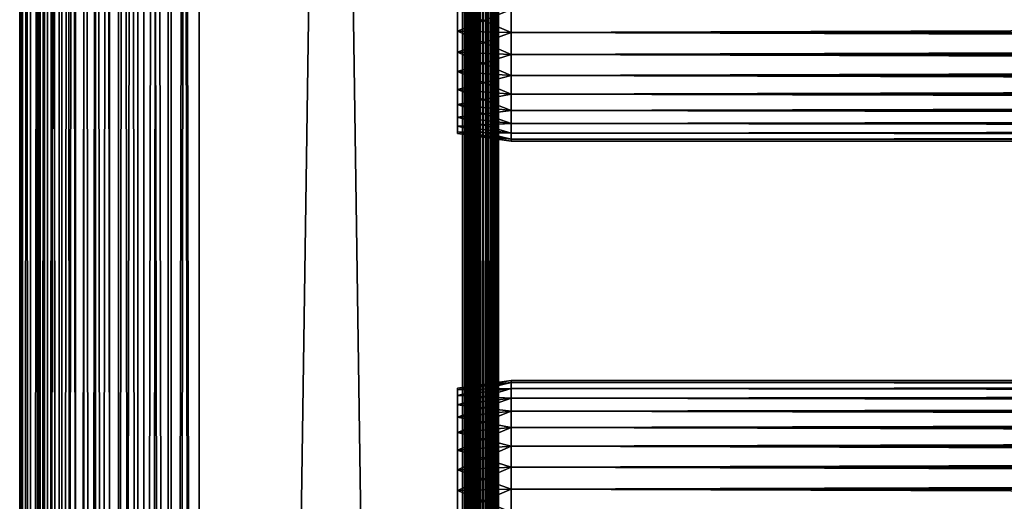
# Model space of a CAD drawing. Extents: x 0 to 658, y 0 to 1505.
# Drawn here: x 0 to 82, y 578 to 618 of the extents above; entities that cross this region are included whole.
import ezdxf

# ---------------------------------------------------------------- set-up
doc = ezdxf.new("R2010")
doc.units = 0
doc.header["$MEASUREMENT"] = 0
doc.layers.get('0').update_dxf_attribs({"linetype": 'CONTINUOUS'})

msp = doc.modelspace()

# ---------------------------------------------------------------- linework, layer by layer
for points in [[(0.227869, 1.80006, 69.714188), (0.227869, 1488.800049, 69.714188), (0, 1488.800049, 67.109467)], [(0.227869, 1.80006, 69.714188), (0, 1488.800049, 67.109467), (0, 1.80006, 67.109467)], [(0, 1.80006, 67.109467), (0, 1488.800049, 67.109467), (0.227869, 1488.800049, 64.504738)], [(0, 1.80006, 67.109467), (0.227869, 1488.800049, 64.504738), (0.227869, 1.80006, 64.504738)], [(0.90459, 1.80006, 72.239769), (0.90459, 1488.800049, 72.239769), (0.227869, 1488.800049, 69.714188)], [(0.90459, 1.80006, 72.239769), (0.227869, 1488.800049, 69.714188), (0.227869, 1.80006, 69.714188)], [(0.227869, 1.80006, 64.504738), (0.227869, 1488.800049, 64.504738), (0.90459, 1488.800049, 61.97916)], [(0.227869, 1.80006, 64.504738), (0.90459, 1488.800049, 61.97916), (0.90459, 1.80006, 61.97916)], [(2.0096, 1.80006, 74.609467), (2.0096, 1488.800049, 74.609467), (0.90459, 1488.800049, 72.239769)], [(2.0096, 1.80006, 74.609467), (0.90459, 1488.800049, 72.239769), (0.90459, 1.80006, 72.239769)], [(0.90459, 1.80006, 61.97916), (0.90459, 1488.800049, 61.97916), (2.0096, 1488.800049, 59.60947)], [(0.90459, 1.80006, 61.97916), (2.0096, 1488.800049, 59.60947), (2.0096, 1.80006, 59.60947)], [(1.70508, 1.80006, 64.765221), (1.70508, 1488.800049, 64.765221), (1.499981, 1.80006, 67.109467)], [(1.499981, 1.80006, 67.109467), (1.70508, 1488.800049, 64.765221), (1.499981, 1488.800049, 67.109467)], [(1.499981, 1.80006, 67.109467), (1.499981, 1488.800049, 67.109467), (1.70508, 1.80006, 69.45372)], [(1.70508, 1.80006, 69.45372), (1.499981, 1488.800049, 67.109467), (1.70508, 1488.800049, 69.45372)], [(2.31415, 1.80006, 62.492191), (2.31415, 1488.800049, 62.492191), (1.70508, 1.80006, 64.765221)], [(1.70508, 1.80006, 64.765221), (2.31415, 1488.800049, 62.492191), (1.70508, 1488.800049, 64.765221)], [(1.70508, 1.80006, 69.45372), (1.70508, 1488.800049, 69.45372), (2.31415, 1.80006, 71.726738)], [(2.31415, 1.80006, 71.726738), (1.70508, 1488.800049, 69.45372), (2.31415, 1488.800049, 71.726738)], [(3.509313, 1.80006, 76.751282), (3.509313, 1488.800049, 76.751282), (2.0096, 1488.800049, 74.609467)], [(3.509313, 1.80006, 76.751282), (2.0096, 1488.800049, 74.609467), (2.0096, 1.80006, 74.609467)], [(2.0096, 1.80006, 59.60947), (2.0096, 1488.800049, 59.60947), (3.509313, 1488.800049, 57.467651)], [(2.0096, 1.80006, 59.60947), (3.509313, 1488.800049, 57.467651), (3.509313, 1.80006, 57.467651)], [(3.308654, 1.80006, 60.35947), (3.308654, 1488.800049, 60.35947), (2.31415, 1.80006, 62.492191)], [(2.31415, 1.80006, 62.492191), (3.308654, 1488.800049, 60.35947), (2.31415, 1488.800049, 62.492191)], [(2.31415, 1.80006, 71.726738), (2.31415, 1488.800049, 71.726738), (3.308654, 1.80006, 73.859467)], [(3.308654, 1.80006, 73.859467), (2.31415, 1488.800049, 71.726738), (3.308654, 1488.800049, 73.859467)], [(4.658401, 1.80006, 58.431831), (4.658401, 1488.800049, 58.431831), (3.308654, 1.80006, 60.35947)], [(3.308654, 1.80006, 60.35947), (4.658401, 1488.800049, 58.431831), (3.308654, 1488.800049, 60.35947)], [(3.308654, 1.80006, 73.859467), (3.308654, 1488.800049, 73.859467), (4.658401, 1.80006, 75.787102)], [(4.658401, 1.80006, 75.787102), (3.308654, 1488.800049, 73.859467), (4.658401, 1488.800049, 75.787102)], [(5.358189, 1.80006, 78.600128), (5.358189, 1488.800049, 78.600128), (3.509313, 1488.800049, 76.751282)], [(5.358189, 1.80006, 78.600128), (3.509313, 1488.800049, 76.751282), (3.509313, 1.80006, 76.751282)], [(3.509313, 1.80006, 57.467651), (3.509313, 1488.800049, 57.467651), (5.358189, 1488.800049, 55.618801)], [(3.509313, 1.80006, 57.467651), (5.358189, 1488.800049, 55.618801), (5.358189, 1.80006, 55.618801)], [(6.322354, 1.80006, 56.767872), (6.322354, 1488.800049, 56.767872), (4.658401, 1.80006, 58.431831)], [(4.658401, 1.80006, 58.431831), (6.322354, 1488.800049, 56.767872), (4.658401, 1488.800049, 58.431831)], [(4.658401, 1.80006, 75.787102), (4.658401, 1488.800049, 75.787102), (6.322354, 1.80006, 77.451073)], [(6.322354, 1.80006, 77.451073), (4.658401, 1488.800049, 75.787102), (6.322354, 1488.800049, 77.451073)], [(7.499993, 1.80006, 80.099854), (7.499993, 1488.800049, 80.099854), (5.358189, 1488.800049, 78.600128)], [(7.499993, 1.80006, 80.099854), (5.358189, 1488.800049, 78.600128), (5.358189, 1.80006, 78.600128)], [(5.358189, 1.80006, 55.618801), (5.358189, 1488.800049, 55.618801), (7.499993, 1488.800049, 54.11908)], [(5.358189, 1.80006, 55.618801), (7.499993, 1488.800049, 54.11908), (7.499993, 1.80006, 54.11908)], [(8.249998, 1.80006, 55.418121), (8.249998, 1488.800049, 55.418121), (6.322354, 1.80006, 56.767872)], [(6.322354, 1.80006, 56.767872), (8.249998, 1488.800049, 55.418121), (6.322354, 1488.800049, 56.767872)], [(6.322354, 1.80006, 77.451073), (6.322354, 1488.800049, 77.451073), (8.249998, 1.80006, 78.800812)], [(8.249998, 1.80006, 78.800812), (6.322354, 1488.800049, 77.451073), (8.249998, 1488.800049, 78.800812)], [(9.869695, 1.80006, 81.204849), (9.869695, 1488.800049, 81.204849), (7.499993, 1488.800049, 80.099854)], [(9.869695, 1.80006, 81.204849), (7.499993, 1488.800049, 80.099854), (7.499993, 1.80006, 80.099854)], [(7.499993, 1.80006, 54.11908), (7.499993, 1488.800049, 54.11908), (9.869695, 1488.800049, 53.01408)], [(7.499993, 1.80006, 54.11908), (9.869695, 1488.800049, 53.01408), (9.869695, 1.80006, 53.01408)], [(10.38271, 1.80006, 54.423618), (10.38271, 1488.800049, 54.423618), (8.249998, 1.80006, 55.418121)], [(8.249998, 1.80006, 55.418121), (10.38271, 1488.800049, 54.423618), (8.249998, 1488.800049, 55.418121)], [(8.249998, 1.80006, 78.800812), (8.249998, 1488.800049, 78.800812), (10.38271, 1.80006, 79.795319)], [(10.38271, 1.80006, 79.795319), (8.249998, 1488.800049, 78.800812), (10.38271, 1488.800049, 79.795319)], [(12.39526, 1.80006, 81.881577), (12.39526, 1488.800049, 81.881577), (9.869695, 1488.800049, 81.204849)], [(12.39526, 1.80006, 81.881577), (9.869695, 1488.800049, 81.204849), (9.869695, 1.80006, 81.204849)], [(9.869695, 1.80006, 53.01408), (9.869695, 1488.800049, 53.01408), (12.39526, 1488.800049, 52.337349)], [(9.869695, 1.80006, 53.01408), (12.39526, 1488.800049, 52.337349), (12.39526, 1.80006, 52.337349)], [(12.65574, 1.80006, 53.81456), (12.65574, 1488.800049, 53.81456), (10.38271, 1.80006, 54.423618)], [(10.38271, 1.80006, 54.423618), (12.65574, 1488.800049, 53.81456), (10.38271, 1488.800049, 54.423618)], [(10.38271, 1.80006, 79.795319), (10.38271, 1488.800049, 79.795319), (12.65574, 1.80006, 80.404373)], [(12.65574, 1.80006, 80.404373), (10.38271, 1488.800049, 79.795319), (12.65574, 1488.800049, 80.404373)], [(14.99999, 1.80006, 82.109467), (14.99999, 1488.800049, 82.109467), (12.39526, 1488.800049, 81.881577)], [(14.99999, 1.80006, 82.109467), (12.39526, 1488.800049, 81.881577), (12.39526, 1.80006, 81.881577)], [(12.39526, 1.80006, 52.337349), (12.39526, 1488.800049, 52.337349), (14.99999, 1488.800049, 52.10947)], [(12.39526, 1.80006, 52.337349), (14.99999, 1488.800049, 52.10947), (14.99999, 1.80006, 52.10947)], [(14.99999, 1.80006, 53.60947), (14.99999, 1488.800049, 53.60947), (12.65574, 1.80006, 53.81456)], [(12.65574, 1.80006, 53.81456), (14.99999, 1488.800049, 53.60947), (12.65574, 1488.800049, 53.81456)], [(12.65574, 1.80006, 80.404373), (12.65574, 1488.800049, 80.404373), (14.99999, 1.80006, 80.609467)], [(14.99999, 1.80006, 80.609467), (12.65574, 1488.800049, 80.404373), (14.99999, 1488.800049, 80.609467)], [(37, 1.80006, 52.10947), (14.99999, 1.80006, 52.10947), (37, 1488.800049, 52.10947)], [(37, 1488.800049, 52.10947), (14.99999, 1.80006, 52.10947), (14.99999, 1488.800049, 52.10947)], [(14.99999, 1.80006, 82.109467), (37, 1.80006, 82.109467), (14.99999, 1488.800049, 82.109467)], [(14.99999, 1488.800049, 82.109467), (37, 1.80006, 82.109467), (37, 1488.800049, 82.109467)], [(14.99999, 1.80006, 53.60947), (37, 1.80006, 53.60947), (14.99999, 1488.800049, 53.60947)], [(14.99999, 1488.800049, 53.60947), (37, 1.80006, 53.60947), (37, 1488.800049, 53.60947)], [(37, 1.80006, 80.609467), (14.99999, 1.80006, 80.609467), (37, 1488.800049, 80.609467)], [(37, 1488.800049, 80.609467), (14.99999, 1.80006, 80.609467), (14.99999, 1488.800049, 80.609467)], [(37, 1.80006, 52.10947), (37, 1488.800049, 52.10947), (37.52095, 1488.800049, 52.155041)], [(37, 1.80006, 52.10947), (37.52095, 1488.800049, 52.155041), (37.52095, 1.80006, 52.155041)], [(37.52095, 1.80006, 82.063889), (37.52095, 1488.800049, 82.063889), (37, 1488.800049, 82.109467)], [(37.52095, 1.80006, 82.063889), (37, 1488.800049, 82.109467), (37, 1.80006, 82.109467)], [(37.260471, 1488.800049, 80.586678), (37.260471, 1.80006, 80.586678), (37, 1488.800049, 80.609467)], [(37, 1488.800049, 80.609467), (37.260471, 1.80006, 80.586678), (37, 1.80006, 80.609467)], [(37.51302, 1488.800049, 80.518997), (37.51302, 1.80006, 80.518997), (37.260471, 1488.800049, 80.586678)], [(37.260471, 1488.800049, 80.586678), (37.51302, 1.80006, 80.518997), (37.260471, 1.80006, 80.586678)], [(37.749981, 1488.800049, 80.408501), (37.749981, 1.80006, 80.408501), (37.51302, 1488.800049, 80.518997)], [(37.51302, 1488.800049, 80.518997), (37.749981, 1.80006, 80.408501), (37.51302, 1.80006, 80.518997)], [(37.52095, 1.80006, 52.155041), (37.52095, 1488.800049, 52.155041), (38.026031, 1488.800049, 52.29039)], [(37.52095, 1.80006, 52.155041), (38.026031, 1488.800049, 52.29039), (38.026031, 1.80006, 52.29039)], [(38.026031, 1.80006, 81.928543), (38.026031, 1488.800049, 81.928543), (37.52095, 1488.800049, 82.063889)], [(38.026031, 1.80006, 81.928543), (37.52095, 1488.800049, 82.063889), (37.52095, 1.80006, 82.063889)], [(37.964169, 1488.800049, 80.25853), (37.964169, 1.80006, 80.25853), (37.749981, 1488.800049, 80.408501)], [(37.749981, 1488.800049, 80.408501), (37.964169, 1.80006, 80.25853), (37.749981, 1.80006, 80.408501)], [(38.149059, 1488.800049, 80.073647), (38.149059, 1.80006, 80.073647), (37.964169, 1488.800049, 80.25853)], [(37.964169, 1488.800049, 80.25853), (38.149059, 1.80006, 80.073647), (37.964169, 1.80006, 80.25853)], [(38.026031, 1.80006, 52.29039), (38.026031, 1488.800049, 52.29039), (38.499981, 1488.800049, 52.511391)], [(38.026031, 1.80006, 52.29039), (38.499981, 1488.800049, 52.511391), (38.499981, 1.80006, 52.511391)], [(38.499981, 1.80006, 81.707542), (38.499981, 1488.800049, 81.707542), (38.026031, 1488.800049, 81.928543)], [(38.499981, 1.80006, 81.707542), (38.026031, 1488.800049, 81.928543), (38.026031, 1.80006, 81.928543)], [(38.299019, 1488.800049, 79.859467), (38.299019, 1.80006, 79.859467), (38.149059, 1488.800049, 80.073647)], [(38.149059, 1488.800049, 80.073647), (38.299019, 1.80006, 79.859467), (38.149059, 1.80006, 80.073647)], [(38.409531, 1488.800049, 79.622498), (38.409531, 1.80006, 79.622498), (38.299019, 1488.800049, 79.859467)], [(38.299019, 1488.800049, 79.859467), (38.409531, 1.80006, 79.622498), (38.299019, 1.80006, 79.859467)], [(38.477211, 1488.800049, 79.369942), (38.477211, 1.80006, 79.369942), (38.409531, 1488.800049, 79.622498)], [(38.409531, 1488.800049, 79.622498), (38.477211, 1.80006, 79.369942), (38.409531, 1.80006, 79.622498)], [(38.477211, 1488.800049, 79.369942), (38.499981, 766.299988, 79.109467), (38.477211, 1.80006, 79.369942)], [(38.499981, 1.80006, 52.511391), (38.499981, 1488.800049, 52.511391), (38.92836, 1488.800049, 52.811329)], [(38.499981, 1.80006, 52.511391), (38.92836, 1488.800049, 52.811329), (38.92836, 1.80006, 52.811329)], [(38.92836, 1.80006, 81.4076), (38.92836, 1488.800049, 81.4076), (38.499981, 1488.800049, 81.707542)], [(38.92836, 1.80006, 81.4076), (38.499981, 1488.800049, 81.707542), (38.499981, 1.80006, 81.707542)], [(38.92836, 1.80006, 52.811329), (38.92836, 1488.800049, 52.811329), (39.298119, 1488.800049, 53.181099)], [(38.92836, 1.80006, 52.811329), (39.298119, 1488.800049, 53.181099), (39.298119, 1.80006, 53.181099)], [(39.298119, 1.80006, 81.037827), (39.298119, 1488.800049, 81.037827), (38.92836, 1488.800049, 81.4076)], [(39.298119, 1.80006, 81.037827), (38.92836, 1488.800049, 81.4076), (38.92836, 1.80006, 81.4076)], [(39.298119, 1.80006, 53.181099), (39.298119, 1488.800049, 53.181099), (39.59808, 1488.800049, 53.60947)], [(39.298119, 1.80006, 53.181099), (39.59808, 1488.800049, 53.60947), (39.59808, 1.80006, 53.60947)], [(39.59808, 1.80006, 80.609467), (39.59808, 1488.800049, 80.609467), (39.298119, 1488.800049, 81.037827)], [(39.59808, 1.80006, 80.609467), (39.298119, 1488.800049, 81.037827), (39.298119, 1.80006, 81.037827)], [(39.59808, 1.80006, 53.60947), (39.59808, 1488.800049, 53.60947), (39.819061, 1488.800049, 54.083408)], [(39.59808, 1.80006, 53.60947), (39.819061, 1488.800049, 54.083408), (39.819061, 1.80006, 54.083408)], [(39.819061, 1.80006, 80.135529), (39.819061, 1488.800049, 80.135529), (39.59808, 1488.800049, 80.609467)], [(39.819061, 1.80006, 80.135529), (39.59808, 1488.800049, 80.609467), (39.59808, 1.80006, 80.609467)], [(39.819061, 1.80006, 54.083408), (39.819061, 1488.800049, 54.083408), (39.954418, 1488.800049, 54.58852)], [(39.819061, 1.80006, 54.083408), (39.954418, 1488.800049, 54.58852), (39.954418, 1.80006, 54.58852)], [(39.954418, 1.80006, 79.630409), (39.954418, 1488.800049, 79.630409), (39.819061, 1488.800049, 80.135529)], [(39.954418, 1.80006, 79.630409), (39.819061, 1488.800049, 80.135529), (39.819061, 1.80006, 80.135529)], [(39.954418, 1488.800049, 54.58852), (39.999989, 724.299988, 55.10947), (39.999989, 598.299988, 55.10947)], [(39.954418, 1488.800049, 54.58852), (39.999989, 598.299988, 55.10947), (39.954418, 1.80006, 54.58852)], [(39.999989, 724.299988, 79.109467), (39.954418, 1488.800049, 79.630409), (39.954418, 1.80006, 79.630409)], [(38.499981, 766.299988, 79.109467), (38.499981, 724.299988, 79.109467), (38.477211, 1.80006, 79.369942)], [(38.499981, 724.299988, 79.109467), (38.499981, 598.299988, 79.109467), (38.477211, 1.80006, 79.369942)], [(38.499981, 703.30011, 77.959473), (38.499981, 598.299988, 78.53447), (38.499981, 724.299988, 78.53447)], [(38.499981, 598.299988, 55.10947), (38.499981, 703.30011, 56.259472), (38.499981, 724.299988, 55.10947)], [(38.499981, 598.299988, 78.53447), (38.499981, 598.299988, 79.109467), (38.499981, 724.299988, 79.109467)], [(38.499981, 598.299988, 78.53447), (38.499981, 724.299988, 79.109467), (38.499981, 724.299988, 78.53447)], [(39.954418, 1.80006, 79.630409), (39.999989, 598.299988, 79.109467), (39.999989, 724.299988, 79.109467)], [(39.999989, 724.299988, 55.10947), (39.999989, 619.30011, 56.259472), (39.999989, 598.299988, 55.10947)], [(39.999989, 619.30011, 77.959473), (39.999989, 724.299988, 78.53447), (39.999989, 598.299988, 78.53447)], [(39.999989, 724.299988, 78.53447), (39.999989, 724.299988, 79.109467), (39.999989, 598.299988, 78.53447)], [(39.999989, 598.299988, 78.53447), (39.999989, 724.299988, 79.109467), (39.999989, 598.299988, 79.109467)], [(38.499981, 701.416016, 77.794632), (38.499981, 598.299988, 78.53447), (38.499981, 703.30011, 77.959473)], [(38.499981, 598.299988, 55.10947), (38.499981, 701.416016, 56.424301), (38.499981, 703.30011, 56.259472)], [(38.499981, 701.416016, 77.794632), (38.499981, 699.589111, 77.30513), (38.499981, 598.299988, 78.53447)], [(38.499981, 699.589111, 56.913799), (38.499981, 701.416016, 56.424301), (38.499981, 598.299988, 55.10947)], [(38.499981, 598.299988, 78.53447), (38.499981, 699.589111, 77.30513), (38.499981, 697.875, 76.505836)], [(38.499981, 699.589111, 56.913799), (38.499981, 598.299988, 55.10947), (38.499981, 697.875, 57.713089)], [(38.499981, 598.299988, 78.53447), (38.499981, 697.875, 76.505836), (38.499981, 619.30011, 77.959473)], [(38.499981, 697.875, 57.713089), (38.499981, 598.299988, 55.10947), (38.499981, 696.325806, 58.797878)], [(38.499981, 598.299988, 55.10947), (38.499981, 619.30011, 56.259472), (38.499981, 696.325806, 58.797878)], [(41.067299, 619.30011, 78.109467), (36.567299, 619.30011, 77.477028), (36.567299, 617.499695, 77.319527)], [(41.067299, 619.30011, 78.109467), (36.567299, 617.499695, 77.319527), (41.067299, 617.389893, 77.942352)], [(41.067299, 617.389893, 56.276581), (36.567299, 617.499695, 56.89941), (36.567299, 619.30011, 56.741901)], [(41.067299, 617.389893, 56.276581), (36.567299, 619.30011, 56.741901), (41.067299, 619.30011, 56.10947)], [(38.499981, 617.416016, 77.794632), (38.499981, 598.299988, 78.53447), (38.499981, 619.30011, 77.959473)], [(38.499981, 598.299988, 55.10947), (38.499981, 617.416016, 56.424301), (38.499981, 619.30011, 56.259472)], [(39.999989, 598.299988, 55.10947), (39.999989, 619.30011, 56.259472), (39.999989, 617.416016, 56.424301)], [(39.999989, 619.30011, 77.959473), (39.999989, 598.299988, 78.53447), (39.999989, 617.416016, 77.794632)], [(41.067299, 619.30011, 56.10947), (616.933289, 619.30011, 56.10947), (616.933289, 617.389893, 56.276581)], [(41.067299, 619.30011, 56.10947), (616.933289, 617.389893, 56.276581), (41.067299, 617.389893, 56.276581)], [(41.067299, 617.389893, 77.942352), (616.933289, 617.389893, 77.942352), (616.933289, 619.30011, 78.109467)], [(41.067299, 617.389893, 77.942352), (616.933289, 619.30011, 78.109467), (41.067299, 619.30011, 78.109467)], [(41.067299, 617.389893, 77.942352), (36.567299, 617.499695, 77.319527), (36.567299, 615.754089, 76.851791)], [(41.067299, 615.537781, 56.77285), (36.567299, 615.754089, 57.367142), (36.567299, 617.499695, 56.89941)], [(41.067299, 615.537781, 56.77285), (36.567299, 617.499695, 56.89941), (41.067299, 617.389893, 56.276581)], [(41.067299, 617.389893, 77.942352), (36.567299, 615.754089, 76.851791), (41.067299, 615.537781, 77.446083)], [(38.499981, 615.589111, 77.30513), (38.499981, 598.299988, 78.53447), (38.499981, 617.416016, 77.794632)], [(38.499981, 615.589111, 56.913799), (38.499981, 617.416016, 56.424301), (38.499981, 598.299988, 55.10947)], [(39.999989, 598.299988, 55.10947), (39.999989, 617.416016, 56.424301), (39.999989, 615.589111, 56.913799)], [(39.999989, 617.416016, 77.794632), (39.999989, 598.299988, 78.53447), (39.999989, 615.589111, 77.30513)], [(41.067299, 617.389893, 56.276581), (616.933289, 617.389893, 56.276581), (616.933289, 615.537781, 56.77285)], [(41.067299, 617.389893, 56.276581), (616.933289, 615.537781, 56.77285), (41.067299, 615.537781, 56.77285)], [(41.067299, 615.537781, 77.446083), (616.933289, 615.537781, 77.446083), (616.933289, 617.389893, 77.942352)], [(41.067299, 615.537781, 77.446083), (616.933289, 617.389893, 77.942352), (41.067299, 617.389893, 77.942352)], [(41.067299, 615.537781, 77.446083), (36.567299, 615.754089, 76.851791), (36.567299, 614.116272, 76.088043)], [(41.067299, 613.799988, 57.583191), (36.567299, 614.116272, 58.13089), (36.567299, 615.754089, 57.367142)], [(41.067299, 613.799988, 57.583191), (36.567299, 615.754089, 57.367142), (41.067299, 615.537781, 56.77285)], [(41.067299, 615.537781, 77.446083), (36.567299, 614.116272, 76.088043), (41.067299, 613.799988, 76.63575)], [(38.499981, 615.589111, 77.30513), (38.499981, 613.875, 76.505836), (38.499981, 598.299988, 78.53447)], [(38.499981, 615.589111, 56.913799), (38.499981, 598.299988, 55.10947), (38.499981, 613.875, 57.713089)], [(39.999989, 598.299988, 55.10947), (39.999989, 615.589111, 56.913799), (39.999989, 613.875, 57.713089)], [(39.999989, 598.299988, 78.53447), (39.999989, 613.875, 76.505836), (39.999989, 615.589111, 77.30513)], [(41.067299, 615.537781, 56.77285), (616.933289, 615.537781, 56.77285), (616.933289, 613.799988, 57.583191)], [(41.067299, 615.537781, 56.77285), (616.933289, 613.799988, 57.583191), (41.067299, 613.799988, 57.583191)], [(41.067299, 613.799988, 76.63575), (616.933289, 613.799988, 76.63575), (616.933289, 615.537781, 77.446083)], [(41.067299, 613.799988, 76.63575), (616.933289, 615.537781, 77.446083), (41.067299, 615.537781, 77.446083)], [(41.067299, 613.799988, 76.63575), (36.567299, 614.116272, 76.088043), (36.567299, 612.635925, 75.051483)], [(41.067299, 612.22937, 58.68298), (36.567299, 612.635925, 59.16745), (36.567299, 614.116272, 58.13089)], [(41.067299, 612.22937, 58.68298), (36.567299, 614.116272, 58.13089), (41.067299, 613.799988, 57.583191)], [(41.067299, 613.799988, 76.63575), (36.567299, 612.635925, 75.051483), (41.067299, 612.22937, 75.53595)], [(38.499981, 598.299988, 78.53447), (38.499981, 613.875, 76.505836), (38.499981, 612.325806, 75.421051)], [(38.499981, 613.875, 57.713089), (38.499981, 598.299988, 55.10947), (38.499981, 612.325806, 58.797878)], [(39.999989, 613.875, 57.713089), (39.999989, 612.325806, 58.797878), (39.999989, 598.299988, 55.10947)], [(39.999989, 598.299988, 78.53447), (39.999989, 612.325806, 75.421051), (39.999989, 613.875, 76.505836)], [(41.067299, 613.799988, 57.583191), (616.933289, 613.799988, 57.583191), (616.933289, 612.22937, 58.68298)], [(41.067299, 613.799988, 57.583191), (616.933289, 612.22937, 58.68298), (41.067299, 612.22937, 58.68298)], [(41.067299, 612.22937, 75.53595), (616.933289, 612.22937, 75.53595), (616.933289, 613.799988, 76.63575)], [(41.067299, 612.22937, 75.53595), (616.933289, 613.799988, 76.63575), (41.067299, 613.799988, 76.63575)], [(41.067299, 612.22937, 75.53595), (36.567299, 612.635925, 75.051483), (36.567299, 611.357971, 73.773613)], [(41.067299, 610.873596, 60.038799), (36.567299, 611.357971, 60.44532), (36.567299, 612.635925, 59.16745)], [(41.067299, 610.873596, 60.038799), (36.567299, 612.635925, 59.16745), (41.067299, 612.22937, 58.68298)], [(41.067299, 612.22937, 75.53595), (36.567299, 611.357971, 73.773613), (41.067299, 610.873596, 74.18013)], [(38.499981, 598.299988, 78.53447), (38.499981, 612.325806, 75.421051), (38.499981, 610.988403, 74.08371)], [(38.499981, 598.299988, 55.10947), (38.499981, 610.988403, 60.13522), (38.499981, 612.325806, 58.797878)], [(39.999989, 598.299988, 55.10947), (39.999989, 612.325806, 58.797878), (39.999989, 610.988403, 60.13522)], [(39.999989, 610.988403, 74.08371), (39.999989, 612.325806, 75.421051), (39.999989, 598.299988, 78.53447)], [(41.067299, 612.22937, 58.68298), (616.933289, 612.22937, 58.68298), (616.933289, 610.873596, 60.038799)], [(41.067299, 612.22937, 58.68298), (616.933289, 610.873596, 60.038799), (41.067299, 610.873596, 60.038799)], [(41.067299, 610.873596, 74.18013), (616.933289, 610.873596, 74.18013), (616.933289, 612.22937, 75.53595)], [(41.067299, 610.873596, 74.18013), (616.933289, 612.22937, 75.53595), (41.067299, 612.22937, 75.53595)], [(41.067299, 610.873596, 74.18013), (36.567299, 611.357971, 73.773613), (36.567299, 610.321472, 72.293251)], [(41.067299, 609.773804, 61.60947), (36.567299, 610.321472, 61.925678), (36.567299, 611.357971, 60.44532)], [(41.067299, 609.773804, 61.60947), (36.567299, 611.357971, 60.44532), (41.067299, 610.873596, 60.038799)], [(41.067299, 610.873596, 74.18013), (36.567299, 610.321472, 72.293251), (41.067299, 609.773804, 72.609467)], [(41.067299, 609.773804, 72.609467), (36.567299, 610.321472, 72.293251), (36.567299, 609.557678, 70.65538)], [(41.067299, 608.963379, 63.34724), (36.567299, 609.557678, 63.563549), (36.567299, 610.321472, 61.925678)], [(41.067299, 608.963379, 63.34724), (36.567299, 610.321472, 61.925678), (41.067299, 609.773804, 61.60947)], [(38.499981, 609.903687, 72.53447), (38.499981, 598.299988, 78.53447), (38.499981, 610.988403, 74.08371)], [(38.499981, 598.299988, 55.10947), (38.499981, 609.903687, 61.684471), (38.499981, 610.988403, 60.13522)], [(39.999989, 598.299988, 55.10947), (39.999989, 610.988403, 60.13522), (39.999989, 609.903687, 61.684471)], [(39.999989, 598.299988, 78.53447), (39.999989, 609.903687, 72.53447), (39.999989, 610.988403, 74.08371)], [(41.067299, 610.873596, 60.038799), (616.933289, 610.873596, 60.038799), (616.933289, 609.773804, 61.60947)], [(41.067299, 610.873596, 60.038799), (616.933289, 609.773804, 61.60947), (41.067299, 609.773804, 61.60947)], [(41.067299, 609.773804, 72.609467), (616.933289, 609.773804, 72.609467), (616.933289, 610.873596, 74.18013)], [(41.067299, 609.773804, 72.609467), (616.933289, 610.873596, 74.18013), (41.067299, 610.873596, 74.18013)], [(41.067299, 609.773804, 72.609467), (36.567299, 609.557678, 70.65538), (41.067299, 608.963379, 70.871689)], [(41.067299, 608.963379, 70.871689), (36.567299, 609.557678, 70.65538), (36.567299, 609.090027, 68.909767)], [(41.067299, 608.467224, 65.199341), (36.567299, 609.090027, 65.309158), (36.567299, 609.557678, 63.563549)], [(41.067299, 608.467224, 65.199341), (36.567299, 609.557678, 63.563549), (41.067299, 608.963379, 63.34724)], [(38.499981, 609.10437, 70.820381), (38.499981, 598.299988, 78.53447), (38.499981, 609.903687, 72.53447)], [(38.499981, 609.10437, 63.398548), (38.499981, 609.903687, 61.684471), (38.499981, 598.299988, 55.10947)], [(39.999989, 609.903687, 61.684471), (39.999989, 609.10437, 63.398548), (39.999989, 598.299988, 55.10947)], [(39.999989, 598.299988, 78.53447), (39.999989, 609.10437, 70.820381), (39.999989, 609.903687, 72.53447)], [(41.067299, 609.773804, 61.60947), (616.933289, 609.773804, 61.60947), (616.933289, 608.963379, 63.34724)], [(41.067299, 609.773804, 61.60947), (616.933289, 608.963379, 63.34724), (41.067299, 608.963379, 63.34724)], [(41.067299, 608.963379, 70.871689), (616.933289, 608.963379, 70.871689), (616.933289, 609.773804, 72.609467)], [(41.067299, 608.963379, 70.871689), (616.933289, 609.773804, 72.609467), (41.067299, 609.773804, 72.609467)], [(41.067299, 608.963379, 70.871689), (36.567299, 609.090027, 68.909767), (41.067299, 608.467224, 69.0196)], [(41.067299, 608.467224, 69.0196), (36.567299, 609.090027, 68.909767), (36.567299, 608.932495, 67.109467)], [(41.067299, 608.299988, 67.109467), (36.567299, 608.932495, 67.109467), (36.567299, 609.090027, 65.309158)], [(41.067299, 608.299988, 67.109467), (36.567299, 609.090027, 65.309158), (41.067299, 608.467224, 65.199341)], [(41.067299, 608.467224, 69.0196), (36.567299, 608.932495, 67.109467), (41.067299, 608.299988, 67.109467)], [(38.499981, 609.10437, 70.820381), (38.499981, 608.614929, 68.993553), (38.499981, 598.299988, 78.53447)], [(38.499981, 598.299988, 55.10947), (38.499981, 608.614929, 65.22538), (38.499981, 609.10437, 63.398548)], [(39.999989, 598.299988, 55.10947), (39.999989, 609.10437, 63.398548), (39.999989, 608.614929, 65.22538)], [(39.999989, 608.614929, 68.993553), (39.999989, 609.10437, 70.820381), (39.999989, 598.299988, 78.53447)], [(41.067299, 608.963379, 63.34724), (616.933289, 608.963379, 63.34724), (616.933289, 608.467224, 65.199341)], [(41.067299, 608.963379, 63.34724), (616.933289, 608.467224, 65.199341), (41.067299, 608.467224, 65.199341)], [(41.067299, 608.467224, 69.0196), (616.933289, 608.467224, 69.0196), (616.933289, 608.963379, 70.871689)], [(41.067299, 608.467224, 69.0196), (616.933289, 608.963379, 70.871689), (41.067299, 608.963379, 70.871689)], [(38.499981, 598.299988, 78.53447), (38.499981, 608.614929, 68.993553), (38.499981, 608.450073, 67.109467)], [(38.499981, 598.299988, 55.10947), (38.499981, 608.450073, 67.109467), (38.499981, 608.614929, 65.22538)], [(38.499981, 598.299988, 78.53447), (38.499981, 608.450073, 67.109467), (38.499981, 598.299988, 55.10947)], [(39.999989, 598.299988, 55.10947), (39.999989, 608.614929, 65.22538), (39.999989, 598.299988, 78.53447)], [(39.999989, 598.299988, 78.53447), (39.999989, 608.614929, 65.22538), (39.999989, 608.450073, 67.109467)], [(39.999989, 598.299988, 78.53447), (39.999989, 608.450073, 67.109467), (39.999989, 608.614929, 68.993553)], [(41.067299, 608.467224, 65.199341), (616.933289, 608.467224, 65.199341), (616.933289, 608.299988, 67.109467)], [(41.067299, 608.467224, 65.199341), (616.933289, 608.299988, 67.109467), (41.067299, 608.299988, 67.109467)], [(41.067299, 608.299988, 67.109467), (616.933289, 608.299988, 67.109467), (616.933289, 608.467224, 69.0196)], [(41.067299, 608.299988, 67.109467), (616.933289, 608.467224, 69.0196), (41.067299, 608.467224, 69.0196)], [(38.477211, 1.80006, 79.369942), (38.499981, 598.299988, 79.109467), (38.499981, 556.299988, 79.109467)], [(38.499981, 587.985229, 68.993553), (38.499981, 587.495728, 70.820381), (38.499981, 598.299988, 78.53447)], [(38.499981, 598.299988, 78.53447), (38.499981, 587.495728, 70.820381), (38.499981, 586.696411, 72.53447)], [(38.499981, 598.299988, 78.53447), (38.499981, 586.696411, 72.53447), (38.499981, 585.611572, 74.08371)], [(38.499981, 585.611572, 74.08371), (38.499981, 584.274292, 75.421051), (38.499981, 598.299988, 78.53447)], [(38.499981, 598.299988, 78.53447), (38.499981, 584.274292, 75.421051), (38.499981, 582.724976, 76.505836)], [(38.499981, 598.299988, 78.53447), (38.499981, 582.724976, 76.505836), (38.499981, 581.010925, 77.30513)], [(38.499981, 581.010925, 77.30513), (38.499981, 579.184082, 77.794632), (38.499981, 598.299988, 78.53447)], [(38.499981, 598.299988, 78.53447), (38.499981, 579.184082, 77.794632), (38.499981, 577.299988, 77.959473)], [(38.499981, 598.299988, 78.53447), (38.499981, 577.299988, 77.959473), (38.499981, 556.299988, 78.53447)], [(38.499981, 556.299988, 55.10947), (38.499981, 577.299988, 56.259472), (38.499981, 598.299988, 55.10947)], [(38.499981, 577.299988, 56.259472), (38.499981, 579.184082, 56.424301), (38.499981, 598.299988, 55.10947)], [(38.499981, 598.299988, 55.10947), (38.499981, 579.184082, 56.424301), (38.499981, 581.010925, 56.913799)], [(38.499981, 598.299988, 55.10947), (38.499981, 581.010925, 56.913799), (38.499981, 582.724976, 57.713089)], [(38.499981, 582.724976, 57.713089), (38.499981, 584.274292, 58.797878), (38.499981, 598.299988, 55.10947)], [(38.499981, 598.299988, 55.10947), (38.499981, 584.274292, 58.797878), (38.499981, 585.611572, 60.13522)], [(38.499981, 598.299988, 55.10947), (38.499981, 585.611572, 60.13522), (38.499981, 586.696411, 61.684471)], [(38.499981, 586.696411, 61.684471), (38.499981, 587.495728, 63.398548), (38.499981, 598.299988, 55.10947)], [(38.499981, 598.299988, 55.10947), (38.499981, 587.495728, 63.398548), (38.499981, 587.985229, 65.22538)], [(38.499981, 598.299988, 55.10947), (38.499981, 587.985229, 65.22538), (38.499981, 598.299988, 78.53447)], [(38.499981, 598.299988, 78.53447), (38.499981, 587.985229, 65.22538), (38.499981, 588.150024, 67.109467)], [(38.499981, 598.299988, 78.53447), (38.499981, 588.150024, 67.109467), (38.499981, 587.985229, 68.993553)], [(38.499981, 556.299988, 78.53447), (38.499981, 556.299988, 79.109467), (38.499981, 598.299988, 79.109467)], [(38.499981, 556.299988, 78.53447), (38.499981, 598.299988, 79.109467), (38.499981, 598.299988, 78.53447)], [(39.954418, 1.80006, 54.58852), (39.999989, 598.299988, 55.10947), (39.999989, 556.299988, 55.10947)], [(39.954418, 1.80006, 79.630409), (39.999989, 556.299988, 79.109467), (39.999989, 598.299988, 79.109467)], [(39.999989, 581.010925, 56.913799), (39.999989, 598.299988, 55.10947), (39.999989, 582.724976, 57.713089)], [(39.999989, 582.724976, 57.713089), (39.999989, 598.299988, 55.10947), (39.999989, 584.274292, 58.797878)], [(39.999989, 581.010925, 56.913799), (39.999989, 579.184082, 56.424301), (39.999989, 598.299988, 55.10947)], [(39.999989, 598.299988, 55.10947), (39.999989, 579.184082, 56.424301), (39.999989, 577.299988, 56.259472)], [(39.999989, 598.299988, 55.10947), (39.999989, 577.299988, 56.259472), (39.999989, 556.299988, 55.10947)], [(39.999989, 587.495728, 70.820381), (39.999989, 598.299988, 78.53447), (39.999989, 586.696411, 72.53447)], [(39.999989, 586.696411, 72.53447), (39.999989, 598.299988, 78.53447), (39.999989, 585.611572, 74.08371)], [(39.999989, 587.495728, 63.398548), (39.999989, 586.696411, 61.684471), (39.999989, 598.299988, 55.10947)], [(39.999989, 598.299988, 55.10947), (39.999989, 586.696411, 61.684471), (39.999989, 585.611572, 60.13522)], [(39.999989, 598.299988, 55.10947), (39.999989, 585.611572, 60.13522), (39.999989, 584.274292, 58.797878)], [(39.999989, 581.010925, 77.30513), (39.999989, 582.724976, 76.505836), (39.999989, 598.299988, 78.53447)], [(39.999989, 598.299988, 78.53447), (39.999989, 582.724976, 76.505836), (39.999989, 584.274292, 75.421051)], [(39.999989, 598.299988, 78.53447), (39.999989, 584.274292, 75.421051), (39.999989, 585.611572, 74.08371)], [(39.999989, 587.495728, 70.820381), (39.999989, 587.985229, 68.993553), (39.999989, 598.299988, 78.53447)], [(39.999989, 598.299988, 78.53447), (39.999989, 587.985229, 68.993553), (39.999989, 588.150024, 67.109467)], [(39.999989, 598.299988, 78.53447), (39.999989, 588.150024, 67.109467), (39.999989, 598.299988, 55.10947)], [(39.999989, 598.299988, 55.10947), (39.999989, 588.150024, 67.109467), (39.999989, 587.985229, 65.22538)], [(39.999989, 598.299988, 55.10947), (39.999989, 587.985229, 65.22538), (39.999989, 587.495728, 63.398548)], [(39.999989, 556.299988, 78.53447), (39.999989, 577.299988, 77.959473), (39.999989, 598.299988, 78.53447)], [(39.999989, 598.299988, 78.53447), (39.999989, 577.299988, 77.959473), (39.999989, 579.184082, 77.794632)], [(39.999989, 598.299988, 78.53447), (39.999989, 579.184082, 77.794632), (39.999989, 581.010925, 77.30513)], [(39.999989, 598.299988, 78.53447), (39.999989, 598.299988, 79.109467), (39.999989, 556.299988, 78.53447)], [(39.999989, 556.299988, 78.53447), (39.999989, 598.299988, 79.109467), (39.999989, 556.299988, 79.109467)], [(41.067299, 588.132874, 65.199341), (36.567299, 587.667603, 67.109467), (41.067299, 588.299988, 67.109467)], [(41.067299, 588.299988, 67.109467), (36.567299, 587.667603, 67.109467), (36.567299, 587.510071, 68.909767)], [(41.067299, 588.299988, 67.109467), (36.567299, 587.510071, 68.909767), (41.067299, 588.132874, 69.0196)], [(41.067299, 587.636597, 63.34724), (36.567299, 587.510071, 65.309158), (41.067299, 588.132874, 65.199341)], [(41.067299, 588.132874, 65.199341), (36.567299, 587.510071, 65.309158), (36.567299, 587.667603, 67.109467)], [(41.067299, 588.132874, 69.0196), (36.567299, 587.510071, 68.909767), (36.567299, 587.042419, 70.65538)], [(41.067299, 588.132874, 69.0196), (36.567299, 587.042419, 70.65538), (41.067299, 587.636597, 70.871689)], [(41.067299, 588.132874, 69.0196), (616.933289, 588.132874, 69.0196), (616.933289, 588.299988, 67.109467)], [(41.067299, 588.132874, 69.0196), (616.933289, 588.299988, 67.109467), (41.067299, 588.299988, 67.109467)], [(41.067299, 588.299988, 67.109467), (616.933289, 588.299988, 67.109467), (616.933289, 588.132874, 65.199341)], [(41.067299, 588.299988, 67.109467), (616.933289, 588.132874, 65.199341), (41.067299, 588.132874, 65.199341)], [(41.067299, 587.636597, 70.871689), (616.933289, 587.636597, 70.871689), (616.933289, 588.132874, 69.0196)], [(41.067299, 587.636597, 70.871689), (616.933289, 588.132874, 69.0196), (41.067299, 588.132874, 69.0196)], [(41.067299, 588.132874, 65.199341), (616.933289, 588.132874, 65.199341), (616.933289, 587.636597, 63.34724)], [(41.067299, 588.132874, 65.199341), (616.933289, 587.636597, 63.34724), (41.067299, 587.636597, 63.34724)], [(41.067299, 586.826294, 61.60947), (36.567299, 587.042419, 63.563549), (41.067299, 587.636597, 63.34724)], [(41.067299, 587.636597, 63.34724), (36.567299, 587.042419, 63.563549), (36.567299, 587.510071, 65.309158)], [(41.067299, 587.636597, 70.871689), (36.567299, 587.042419, 70.65538), (36.567299, 586.278625, 72.293251)], [(41.067299, 587.636597, 70.871689), (36.567299, 586.278625, 72.293251), (41.067299, 586.826294, 72.609467)], [(41.067299, 586.826294, 72.609467), (616.933289, 586.826294, 72.609467), (616.933289, 587.636597, 70.871689)], [(41.067299, 586.826294, 72.609467), (616.933289, 587.636597, 70.871689), (41.067299, 587.636597, 70.871689)], [(41.067299, 587.636597, 63.34724), (616.933289, 587.636597, 63.34724), (616.933289, 586.826294, 61.60947)], [(41.067299, 587.636597, 63.34724), (616.933289, 586.826294, 61.60947), (41.067299, 586.826294, 61.60947)], [(41.067299, 586.826294, 61.60947), (36.567299, 586.278625, 61.925678), (36.567299, 587.042419, 63.563549)], [(41.067299, 585.726624, 60.038799), (36.567299, 586.278625, 61.925678), (41.067299, 586.826294, 61.60947)], [(41.067299, 586.826294, 72.609467), (36.567299, 586.278625, 72.293251), (36.567299, 585.242004, 73.773613)], [(41.067299, 586.826294, 72.609467), (36.567299, 585.242004, 73.773613), (41.067299, 585.726624, 74.18013)], [(41.067299, 585.726624, 74.18013), (616.933289, 585.726624, 74.18013), (616.933289, 586.826294, 72.609467)], [(41.067299, 585.726624, 74.18013), (616.933289, 586.826294, 72.609467), (41.067299, 586.826294, 72.609467)], [(41.067299, 586.826294, 61.60947), (616.933289, 586.826294, 61.60947), (616.933289, 585.726624, 60.038799)], [(41.067299, 586.826294, 61.60947), (616.933289, 585.726624, 60.038799), (41.067299, 585.726624, 60.038799)], [(41.067299, 585.726624, 60.038799), (36.567299, 585.242004, 60.44532), (36.567299, 586.278625, 61.925678)], [(41.067299, 584.370728, 58.68298), (36.567299, 585.242004, 60.44532), (41.067299, 585.726624, 60.038799)], [(41.067299, 585.726624, 74.18013), (36.567299, 585.242004, 73.773613), (36.567299, 583.964172, 75.051483)], [(41.067299, 585.726624, 74.18013), (36.567299, 583.964172, 75.051483), (41.067299, 584.370728, 75.53595)], [(41.067299, 584.370728, 75.53595), (616.933289, 584.370728, 75.53595), (616.933289, 585.726624, 74.18013)], [(41.067299, 584.370728, 75.53595), (616.933289, 585.726624, 74.18013), (41.067299, 585.726624, 74.18013)], [(41.067299, 585.726624, 60.038799), (616.933289, 585.726624, 60.038799), (616.933289, 584.370728, 58.68298)], [(41.067299, 585.726624, 60.038799), (616.933289, 584.370728, 58.68298), (41.067299, 584.370728, 58.68298)], [(41.067299, 584.370728, 58.68298), (36.567299, 583.964172, 59.16745), (36.567299, 585.242004, 60.44532)], [(41.067299, 582.799988, 57.583191), (36.567299, 583.964172, 59.16745), (41.067299, 584.370728, 58.68298)], [(41.067299, 584.370728, 75.53595), (36.567299, 583.964172, 75.051483), (36.567299, 582.483826, 76.088043)], [(41.067299, 584.370728, 75.53595), (36.567299, 582.483826, 76.088043), (41.067299, 582.799988, 76.63575)], [(41.067299, 582.799988, 76.63575), (616.933289, 582.799988, 76.63575), (616.933289, 584.370728, 75.53595)], [(41.067299, 582.799988, 76.63575), (616.933289, 584.370728, 75.53595), (41.067299, 584.370728, 75.53595)], [(41.067299, 584.370728, 58.68298), (616.933289, 584.370728, 58.68298), (616.933289, 582.799988, 57.583191)], [(41.067299, 584.370728, 58.68298), (616.933289, 582.799988, 57.583191), (41.067299, 582.799988, 57.583191)], [(41.067299, 582.799988, 57.583191), (36.567299, 582.483826, 58.13089), (36.567299, 583.964172, 59.16745)], [(41.067299, 581.062317, 56.77285), (36.567299, 582.483826, 58.13089), (41.067299, 582.799988, 57.583191)], [(41.067299, 582.799988, 76.63575), (36.567299, 582.483826, 76.088043), (36.567299, 580.846008, 76.851791)], [(41.067299, 582.799988, 76.63575), (36.567299, 580.846008, 76.851791), (41.067299, 581.062317, 77.446083)], [(41.067299, 581.062317, 56.77285), (36.567299, 580.846008, 57.367142), (36.567299, 582.483826, 58.13089)], [(41.067299, 581.062317, 77.446083), (616.933289, 581.062317, 77.446083), (616.933289, 582.799988, 76.63575)], [(41.067299, 581.062317, 77.446083), (616.933289, 582.799988, 76.63575), (41.067299, 582.799988, 76.63575)], [(41.067299, 582.799988, 57.583191), (616.933289, 582.799988, 57.583191), (616.933289, 581.062317, 56.77285)], [(41.067299, 582.799988, 57.583191), (616.933289, 581.062317, 56.77285), (41.067299, 581.062317, 56.77285)], [(41.067299, 579.210205, 56.276581), (36.567299, 580.846008, 57.367142), (41.067299, 581.062317, 56.77285)], [(41.067299, 581.062317, 77.446083), (36.567299, 580.846008, 76.851791), (36.567299, 579.100403, 77.319527)], [(41.067299, 581.062317, 77.446083), (36.567299, 579.100403, 77.319527), (41.067299, 579.210205, 77.942352)], [(41.067299, 579.210205, 56.276581), (36.567299, 579.100403, 56.89941), (36.567299, 580.846008, 57.367142)], [(41.067299, 579.210205, 77.942352), (616.933289, 579.210205, 77.942352), (616.933289, 581.062317, 77.446083)], [(41.067299, 579.210205, 77.942352), (616.933289, 581.062317, 77.446083), (41.067299, 581.062317, 77.446083)], [(41.067299, 581.062317, 56.77285), (616.933289, 581.062317, 56.77285), (616.933289, 579.210205, 56.276581)], [(41.067299, 581.062317, 56.77285), (616.933289, 579.210205, 56.276581), (41.067299, 579.210205, 56.276581)], [(41.067299, 577.299988, 56.10947), (36.567299, 579.100403, 56.89941), (41.067299, 579.210205, 56.276581)], [(41.067299, 579.210205, 77.942352), (36.567299, 579.100403, 77.319527), (36.567299, 577.299988, 77.477028)], [(41.067299, 579.210205, 77.942352), (36.567299, 577.299988, 77.477028), (41.067299, 577.299988, 78.109467)], [(41.067299, 577.299988, 56.10947), (36.567299, 577.299988, 56.741901), (36.567299, 579.100403, 56.89941)], [(41.067299, 577.299988, 78.109467), (616.933289, 579.210205, 77.942352), (41.067299, 579.210205, 77.942352)], [(41.067299, 579.210205, 56.276581), (616.933289, 579.210205, 56.276581), (616.933289, 577.299988, 56.10947)], [(41.067299, 579.210205, 56.276581), (616.933289, 577.299988, 56.10947), (41.067299, 577.299988, 56.10947)], [(41.067299, 577.299988, 78.109467), (616.933289, 577.299988, 78.109467), (616.933289, 579.210205, 77.942352)]]:
    msp.add_3dface(points)

doc.saveas('drawing.dxf')
